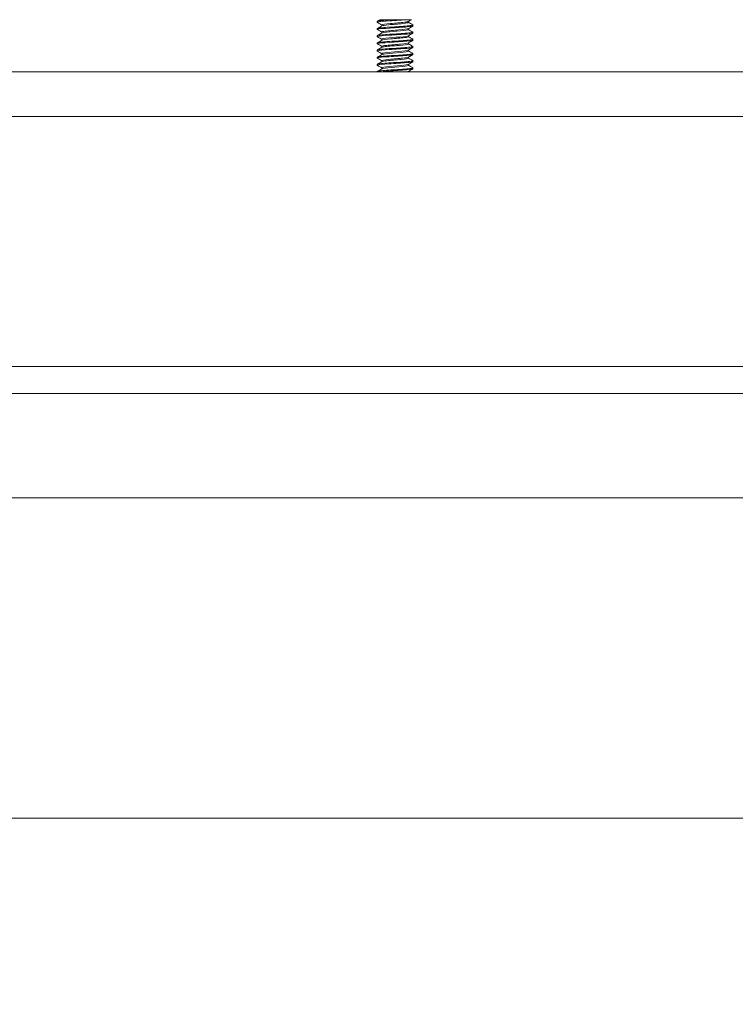
# Model space of a CAD drawing. Units: inches. Extents: x 3 to 132, y 4 to 79.
# Drawn here: x 38 to 43, y 70 to 76 of the extents above; entities that cross this region are included whole.
import ezdxf

# ---------------------------------------------------------------- set-up
doc = ezdxf.new("R2010")
doc.units = ezdxf.units.IN
doc.header["$LTSCALE"] = 8
doc.header["$MEASUREMENT"] = 0
doc.layers.add('Dimension (ANSI)', color=7, linetype='Continuous', lineweight=5)
doc.layers.add('Visible (ANSI)', color=7, linetype='Continuous', lineweight=5)
doc.styles.add('ROMANS', font='tahoma.ttf')
doc.dimstyles.new('Default (ANSI)', dxfattribs={"dimscale": 8, "dimtxt": 0.07, "dimasz": 0.098425, "dimexe": 0.125, "dimexo": 0.0625, "dimgap": 0.031496, "dimtad": 0, "dimtih": 1, "dimtoh": 1, "dimrnd": 1e-08, "dimzin": 0, "dimdsep": 46, "dimtxsty": 'ROMANS', "dimcen": 0.09, "dimdle": 0.393701, "dimclrd": 256, "dimclre": 256, "dimclrt": 256, "dimadec": 0, "dimazin": 0, "dimtfac": 1.428571, "dimtofl": 0, "dimtmove": 0, "dimatfit": 3, "dimfxl": 1, "dimtolj": 1, "dimtzin": 0, "dimlwd": -1, "dimlwe": -1, "dimarcsym": 0})

# ---------------------------------------------------------------- blocks, each defined once
blk = doc.blocks.new('*D8')
at = {"layer": 'Defpoints', "color": 0}
for p in [(21.3275, 73.1666), (47.4525, 73.1666), (47.4525, 70.8221)]:
    blk.add_point(p, dxfattribs=at)
at = {"layer": 'Dimension (ANSI)'}
for p, q in [((21.3275, 72.6666), (21.3275, 69.8221)), ((47.4525, 72.6666), (47.4525, 69.8221)), ((22.1149, 70.8221), (32.2408, 70.8221)), ((46.6651, 70.8221), (36.5391, 70.8221))]:
    blk.add_line(p, q, dxfattribs=at)
for points in [[(22.1149, 70.9533), (22.1149, 70.6908), (21.3275, 70.8221)], [(46.6651, 70.9533), (46.6651, 70.6908), (47.4525, 70.8221)]]:
    blk.add_solid(points, dxfattribs=at)
at = {"layer": 'Dimension (ANSI)', "insert": (34.39, 70.8221), "char_height": 0.56, "attachment_point": 5, "style": 'ROMANS'}
blk.add_mtext('\\A1;26.13\\PLID WIDTH', dxfattribs=at)

msp = doc.modelspace()

# ---------------------------------------------------------------- linework, layer by layer
at = {"layer": 'Visible (ANSI)'}
for p, q in [((40.2636, 76.3863), (40.2636, 76.3925)), ((40.2808, 76.4029), (40.284, 76.4048)), ((40.2948, 76.3683), (40.2948, 76.3611)), ((40.3852, 76.4048), (40.4744, 76.4048)), ((40.4824, 76.3927), (40.4824, 76.3855)), ((40.5136, 76.3613), (40.5136, 76.3675)), ((40.2636, 76.3363), (40.2636, 76.3425)), ((40.2636, 76.2863), (40.2636, 76.2925)), ((40.2948, 76.3183), (40.2948, 76.3111)), ((40.4824, 76.3427), (40.4824, 76.3355)), ((40.4824, 76.2927), (40.4824, 76.2855)), ((40.5136, 76.3113), (40.5136, 76.3175)), ((40.2636, 76.2363), (40.2636, 76.2425)), ((40.2948, 76.2683), (40.2948, 76.2611)), ((40.4824, 76.2427), (40.4824, 76.2355)), ((40.5136, 76.2613), (40.5136, 76.2675)), ((40.2636, 76.1863), (40.2636, 76.1925)), ((40.2948, 76.2183), (40.2948, 76.2111)), ((40.2948, 76.1683), (40.2948, 76.1611)), ((40.4824, 76.1927), (40.4824, 76.1855)), ((40.5136, 76.2113), (40.5136, 76.2175)), ((40.5136, 76.1613), (40.5136, 76.1675)), ((40.2636, 76.1363), (40.2636, 76.1425)), ((40.2636, 76.0863), (40.2636, 76.0925)), ((40.2948, 76.1183), (40.2948, 76.1111)), ((40.4824, 76.1427), (40.4824, 76.1355)), ((40.4824, 76.0927), (40.4824, 76.0855)), ((40.5136, 76.1113), (40.5136, 76.1175)), ((46.678, 76.0398), (22.178, 76.0398)), ((40.2636, 76.0398), (40.2636, 76.0425)), ((40.2948, 76.0683), (40.2948, 76.0611)), ((40.4824, 76.0427), (40.4824, 76.0398)), ((40.5136, 76.0613), (40.5136, 76.0675)), ((46.678, 75.7288), (22.178, 75.7288)), ((47.4598, 73.9788), (21.4424, 73.9788)), ((21.4022, 73.7913), (47.3778, 73.7913)), ((47.3472, 73.0613), (21.4327, 73.0613))]:
    msp.add_line(p, q, dxfattribs=at)
for points, knots in [([(40.4744, 76.4048), (40.4426, 76.402), (40.3944, 76.3992), (40.3526, 76.3965), (40.3107, 76.3937), (40.2768, 76.3909), (40.2669, 76.3881), (40.2637, 76.3872), (40.263, 76.3863), (40.2647, 76.3854)], [20.694463, 20.694463, 20.694463, 20.694463, 21.743438, 21.743438, 21.743438, 22.792414, 22.792414, 22.792414, 23.131538, 23.131538, 23.131538, 23.131538]), ([(40.5135, 76.3613), (40.5132, 76.3591), (40.4987, 76.3569), (40.4735, 76.3547), (40.4414, 76.3519), (40.393, 76.3492), (40.3513, 76.3464), (40.3096, 76.3436), (40.2761, 76.3408), (40.2666, 76.338), (40.2636, 76.3372), (40.2631, 76.3363), (40.2647, 76.3354)], [26.163309, 26.163309, 26.163309, 26.163309, 26.988314, 26.988314, 26.988314, 28.037289, 28.037289, 28.037289, 29.086264, 29.086264, 29.086264, 29.414723, 29.414723, 29.414723, 29.414723]), ([(40.3852, 76.4048), (40.3415, 76.402), (40.2994, 76.3992), (40.2786, 76.3965), (40.2688, 76.3951), (40.264, 76.3938), (40.264, 76.3925)], [15.194932, 15.194932, 15.194932, 15.194932, 16.243907, 16.243907, 16.243907, 16.738531, 16.738531, 16.738531, 16.738531]), ([(40.5126, 76.3684), (40.5154, 76.3666), (40.5094, 76.3648), (40.4946, 76.3631), (40.4714, 76.3603), (40.4276, 76.3575), (40.3839, 76.3547), (40.3402, 76.3519), (40.2983, 76.3492), (40.278, 76.3464), (40.2686, 76.3451), (40.264, 76.3438), (40.264, 76.3425)], [19.770301, 19.770301, 19.770301, 19.770301, 20.439807, 20.439807, 20.439807, 21.488782, 21.488782, 21.488782, 22.537757, 22.537757, 22.537757, 23.021716, 23.021716, 23.021716, 23.021716]), ([(40.3852, 76.4048), (40.3768, 76.4048), (40.3685, 76.4048), (40.3526, 76.4048), (40.345, 76.4048), (40.3251, 76.4048), (40.3139, 76.4048), (40.2966, 76.4048), (40.2904, 76.4048), (40.287, 76.4048)], [-0.3527398, -0.3527398, -0.3527398, -0.3527398, -0.2878069, -0.2878069, -0.224337, -0.224337, -0.1095836, -0.1095836, 0, 0, 0, 0]), ([(40.4811, 76.3921), (40.478, 76.3904), (40.4685, 76.3886), (40.4537, 76.3869), (40.4283, 76.3839), (40.3885, 76.3809), (40.3555, 76.3779), (40.3225, 76.3749), (40.2981, 76.3719), (40.2952, 76.3689), (40.2949, 76.3687), (40.2949, 76.3685), (40.2949, 76.3683)], [20.026022, 20.026022, 20.026022, 20.026022, 20.684935, 20.684935, 20.684935, 21.811982, 21.811982, 21.811982, 22.939029, 22.939029, 22.939029, 23.021716, 23.021716, 23.021716, 23.021716]), ([(40.4823, 76.3855), (40.4821, 76.383), (40.467, 76.3804), (40.4425, 76.3779), (40.4136, 76.3749), (40.373, 76.3719), (40.3424, 76.3689), (40.3176, 76.3665), (40.3004, 76.3641), (40.296, 76.3617)], [19.880123, 19.880123, 19.880123, 19.880123, 20.839694, 20.839694, 20.839694, 21.96674, 21.96674, 21.96674, 22.875817, 22.875817, 22.875817, 22.875817]), ([(40.5032, 76.4048), (40.5032, 76.4048), (40.5013, 76.4048), (40.4926, 76.4048), (40.4847, 76.4048), (40.4744, 76.4048)], [-0.2146363, -0.2146363, -0.2146363, -0.2146363, -0.1207781, -0.1207781, 0, 0, 0, 0]), ([(40.5135, 76.3113), (40.5132, 76.3091), (40.4983, 76.3069), (40.4725, 76.3046), (40.4401, 76.3019), (40.3916, 76.2991), (40.3501, 76.2963), (40.3085, 76.2935), (40.2754, 76.2907), (40.2663, 76.2879), (40.2636, 76.2871), (40.2631, 76.2863), (40.2647, 76.2854)], [32.446494, 32.446494, 32.446494, 32.446494, 33.282164, 33.282164, 33.282164, 34.331139, 34.331139, 34.331139, 35.380114, 35.380114, 35.380114, 35.697909, 35.697909, 35.697909, 35.697909]), ([(40.5126, 76.3184), (40.5155, 76.3166), (40.5092, 76.3148), (40.4939, 76.313), (40.4703, 76.3102), (40.4262, 76.3074), (40.3826, 76.3046), (40.3389, 76.3019), (40.2973, 76.2991), (40.2774, 76.2963), (40.2684, 76.295), (40.264, 76.2938), (40.264, 76.2925)], [26.053487, 26.053487, 26.053487, 26.053487, 26.733657, 26.733657, 26.733657, 27.782633, 27.782633, 27.782633, 28.831608, 28.831608, 28.831608, 29.304901, 29.304901, 29.304901, 29.304901]), ([(40.4811, 76.2921), (40.4789, 76.2908), (40.4732, 76.2895), (40.4641, 76.2882), (40.4432, 76.2852), (40.4053, 76.2822), (40.3707, 76.2792), (40.3361, 76.2763), (40.3066, 76.2733), (40.2978, 76.2703), (40.2958, 76.2696), (40.2949, 76.2689), (40.295, 76.2683)], [32.592393, 32.592393, 32.592393, 32.592393, 33.082451, 33.082451, 33.082451, 34.209497, 34.209497, 34.209497, 35.336544, 35.336544, 35.336544, 35.588087, 35.588087, 35.588087, 35.588087]), ([(40.4814, 76.3421), (40.4814, 76.3421), (40.4813, 76.3421), (40.4813, 76.342), (40.4758, 76.339), (40.449, 76.336), (40.4152, 76.3331), (40.3814, 76.3301), (40.3423, 76.3271), (40.3188, 76.3241), (40.3035, 76.3221), (40.2953, 76.3202), (40.2952, 76.3183)], [26.309207, 26.309207, 26.309207, 26.309207, 26.32017, 26.32017, 26.32017, 27.447216, 27.447216, 27.447216, 28.574263, 28.574263, 28.574263, 29.304901, 29.304901, 29.304901, 29.304901]), ([(40.4822, 76.3355), (40.4823, 76.3347), (40.4809, 76.3339), (40.4779, 76.3331), (40.4671, 76.3301), (40.4359, 76.3271), (40.401, 76.3241), (40.3661, 76.3211), (40.3292, 76.3181), (40.31, 76.3151), (40.3026, 76.314), (40.298, 76.3128), (40.2962, 76.3117)], [26.163309, 26.163309, 26.163309, 26.163309, 26.474928, 26.474928, 26.474928, 27.601975, 27.601975, 27.601975, 28.729022, 28.729022, 28.729022, 29.159003, 29.159003, 29.159003, 29.159003]), ([(40.5135, 76.2613), (40.5132, 76.259), (40.4979, 76.2568), (40.4715, 76.2545), (40.4388, 76.2518), (40.3902, 76.249), (40.3488, 76.2462), (40.3074, 76.2434), (40.2746, 76.2406), (40.2661, 76.2379), (40.2636, 76.237), (40.2631, 76.2362), (40.2646, 76.2354)], [38.729679, 38.729679, 38.729679, 38.729679, 39.576015, 39.576015, 39.576015, 40.62499, 40.62499, 40.62499, 41.673965, 41.673965, 41.673965, 41.981094, 41.981094, 41.981094, 41.981094]), ([(40.5126, 76.2684), (40.5155, 76.2666), (40.5089, 76.2647), (40.4931, 76.2629), (40.4691, 76.2601), (40.4249, 76.2573), (40.3812, 76.2545), (40.3376, 76.2518), (40.2963, 76.249), (40.2768, 76.2462), (40.2682, 76.245), (40.264, 76.2437), (40.264, 76.2425)], [32.336672, 32.336672, 32.336672, 32.336672, 33.027508, 33.027508, 33.027508, 34.076483, 34.076483, 34.076483, 35.125458, 35.125458, 35.125458, 35.588087, 35.588087, 35.588087, 35.588087]), ([(40.4814, 76.2421), (40.4767, 76.2395), (40.4571, 76.237), (40.4299, 76.2344), (40.3983, 76.2314), (40.3579, 76.2284), (40.3303, 76.2254), (40.3083, 76.223), (40.2953, 76.2207), (40.295, 76.2183)], [38.875578, 38.875578, 38.875578, 38.875578, 39.844732, 39.844732, 39.844732, 40.971779, 40.971779, 40.971779, 41.871272, 41.871272, 41.871272, 41.871272]), ([(40.4822, 76.2855), (40.4819, 76.2834), (40.4722, 76.2813), (40.4546, 76.2792), (40.4296, 76.2763), (40.3899, 76.2733), (40.3567, 76.2703), (40.325, 76.2674), (40.3009, 76.2646), (40.2958, 76.2617)], [32.446494, 32.446494, 32.446494, 32.446494, 33.237209, 33.237209, 33.237209, 34.364256, 34.364256, 34.364256, 35.442188, 35.442188, 35.442188, 35.442188]), ([(40.4824, 76.2355), (40.4824, 76.2352), (40.4821, 76.2348), (40.4815, 76.2344), (40.4765, 76.2314), (40.4501, 76.2284), (40.4164, 76.2254), (40.3828, 76.2224), (40.3436, 76.2194), (40.3197, 76.2165), (40.307, 76.2149), (40.299, 76.2133), (40.2962, 76.2117)], [38.729679, 38.729679, 38.729679, 38.729679, 38.872443, 38.872443, 38.872443, 39.99949, 39.99949, 39.99949, 41.126537, 41.126537, 41.126537, 41.725373, 41.725373, 41.725373, 41.725373]), ([(40.5135, 76.2113), (40.5132, 76.209), (40.4975, 76.2067), (40.4705, 76.2045), (40.4374, 76.2017), (40.3888, 76.1989), (40.3475, 76.1961), (40.3062, 76.1933), (40.2739, 76.1906), (40.2658, 76.1878), (40.2635, 76.187), (40.2632, 76.1862), (40.2646, 76.1854)], [45.012865, 45.012865, 45.012865, 45.012865, 45.869865, 45.869865, 45.869865, 46.91884, 46.91884, 46.91884, 47.967815, 47.967815, 47.967815, 48.264279, 48.264279, 48.264279, 48.264279]), ([(40.5135, 76.1613), (40.5132, 76.159), (40.497, 76.1567), (40.4695, 76.1544), (40.4361, 76.1516), (40.3874, 76.1488), (40.3463, 76.146), (40.3051, 76.1432), (40.2732, 76.1405), (40.2656, 76.1377), (40.2635, 76.1369), (40.2632, 76.1362), (40.2646, 76.1354)], [51.29605, 51.29605, 51.29605, 51.29605, 52.163716, 52.163716, 52.163716, 53.212691, 53.212691, 53.212691, 54.261666, 54.261666, 54.261666, 54.547465, 54.547465, 54.547465, 54.547465]), ([(40.5126, 76.1684), (40.5156, 76.1665), (40.5085, 76.1646), (40.4916, 76.1627), (40.4669, 76.1599), (40.4222, 76.1572), (40.3786, 76.1544), (40.335, 76.1516), (40.2943, 76.1488), (40.2756, 76.146), (40.2678, 76.1449), (40.2639, 76.1437), (40.264, 76.1425)], [44.903042, 44.903042, 44.903042, 44.903042, 45.615209, 45.615209, 45.615209, 46.664184, 46.664184, 46.664184, 47.713159, 47.713159, 47.713159, 48.154457, 48.154457, 48.154457, 48.154457]), ([(40.5126, 76.2184), (40.5156, 76.2165), (40.5087, 76.2147), (40.4924, 76.2128), (40.468, 76.21), (40.4235, 76.2072), (40.3799, 76.2045), (40.3363, 76.2017), (40.2953, 76.1989), (40.2762, 76.1961), (40.268, 76.1949), (40.264, 76.1937), (40.264, 76.1925)], [38.619857, 38.619857, 38.619857, 38.619857, 39.321358, 39.321358, 39.321358, 40.370333, 40.370333, 40.370333, 41.419309, 41.419309, 41.419309, 41.871272, 41.871272, 41.871272, 41.871272]), ([(40.4812, 76.1921), (40.4798, 76.1913), (40.4769, 76.1904), (40.4724, 76.1896), (40.4565, 76.1866), (40.4217, 76.1836), (40.3865, 76.1806), (40.3512, 76.1776), (40.3174, 76.1746), (40.303, 76.1716), (40.2976, 76.1705), (40.2951, 76.1694), (40.2952, 76.1683)], [45.158763, 45.158763, 45.158763, 45.158763, 45.479966, 45.479966, 45.479966, 46.607013, 46.607013, 46.607013, 47.73406, 47.73406, 47.73406, 48.154457, 48.154457, 48.154457, 48.154457]), ([(40.4821, 76.1855), (40.482, 76.1839), (40.4762, 76.1822), (40.4649, 76.1806), (40.4444, 76.1776), (40.4067, 76.1746), (40.372, 76.1716), (40.3373, 76.1686), (40.3074, 76.1656), (40.2981, 76.1626), (40.2971, 76.1623), (40.2964, 76.162), (40.2959, 76.1617)], [45.012865, 45.012865, 45.012865, 45.012865, 45.634724, 45.634724, 45.634724, 46.761771, 46.761771, 46.761771, 47.888818, 47.888818, 47.888818, 48.008559, 48.008559, 48.008559, 48.008559]), ([(40.5135, 76.1113), (40.5132, 76.109), (40.4966, 76.1066), (40.4684, 76.1043), (40.4348, 76.1015), (40.386, 76.0987), (40.345, 76.0959), (40.3041, 76.0932), (40.2725, 76.0904), (40.2653, 76.0876), (40.2635, 76.0869), (40.2633, 76.0861), (40.2646, 76.0854)], [57.579235, 57.579235, 57.579235, 57.579235, 58.457566, 58.457566, 58.457566, 59.506541, 59.506541, 59.506541, 60.555516, 60.555516, 60.555516, 60.83065, 60.83065, 60.83065, 60.83065]), ([(40.5126, 76.1184), (40.5157, 76.1165), (40.5082, 76.1146), (40.4909, 76.1126), (40.4657, 76.1099), (40.4208, 76.1071), (40.3773, 76.1043), (40.3337, 76.1015), (40.2933, 76.0987), (40.2751, 76.0959), (40.2676, 76.0948), (40.2639, 76.0937), (40.264, 76.0925)], [51.186228, 51.186228, 51.186228, 51.186228, 51.909059, 51.909059, 51.909059, 52.958034, 52.958034, 52.958034, 54.00701, 54.00701, 54.00701, 54.437643, 54.437643, 54.437643, 54.437643]), ([(40.4812, 76.1421), (40.4773, 76.14), (40.4638, 76.1379), (40.4435, 76.1357), (40.4149, 76.1328), (40.3744, 76.1298), (40.3435, 76.1268), (40.3142, 76.1239), (40.295, 76.1211), (40.2949, 76.1183)], [51.441948, 51.441948, 51.441948, 51.441948, 52.242247, 52.242247, 52.242247, 53.369294, 53.369294, 53.369294, 54.437643, 54.437643, 54.437643, 54.437643]), ([(40.4814, 76.0921), (40.4807, 76.0917), (40.4797, 76.0913), (40.4783, 76.0909), (40.4679, 76.0879), (40.4371, 76.0849), (40.4022, 76.0819), (40.3674, 76.0789), (40.3302, 76.0759), (40.3107, 76.073), (40.3004, 76.0714), (40.2952, 76.0698), (40.2952, 76.0683)], [57.725134, 57.725134, 57.725134, 57.725134, 57.877481, 57.877481, 57.877481, 59.004528, 59.004528, 59.004528, 60.131575, 60.131575, 60.131575, 60.720828, 60.720828, 60.720828, 60.720828]), ([(40.4824, 76.1355), (40.4824, 76.1326), (40.4618, 76.1297), (40.4311, 76.1268), (40.3997, 76.1238), (40.3592, 76.1208), (40.3313, 76.1178), (40.3123, 76.1158), (40.2998, 76.1137), (40.2961, 76.1117)], [51.29605, 51.29605, 51.29605, 51.29605, 52.397005, 52.397005, 52.397005, 53.524052, 53.524052, 53.524052, 54.291744, 54.291744, 54.291744, 54.291744]), ([(40.4821, 76.0855), (40.4822, 76.0843), (40.4792, 76.0831), (40.473, 76.0819), (40.4576, 76.0789), (40.423, 76.0759), (40.3878, 76.073), (40.3525, 76.07), (40.3184, 76.067), (40.3036, 76.064), (40.2998, 76.0632), (40.2973, 76.0625), (40.2961, 76.0617)], [57.579235, 57.579235, 57.579235, 57.579235, 58.032239, 58.032239, 58.032239, 59.159286, 59.159286, 59.159286, 60.286333, 60.286333, 60.286333, 60.574929, 60.574929, 60.574929, 60.574929]), ([(40.5126, 76.0684), (40.5157, 76.0664), (40.508, 76.0645), (40.4901, 76.0626), (40.4646, 76.0598), (40.4194, 76.057), (40.3759, 76.0542), (40.3324, 76.0514), (40.2923, 76.0486), (40.2745, 76.0459), (40.2674, 76.0447), (40.2639, 76.0436), (40.264, 76.0425)], [57.469413, 57.469413, 57.469413, 57.469413, 58.20291, 58.20291, 58.20291, 59.251885, 59.251885, 59.251885, 60.30086, 60.30086, 60.30086, 60.720828, 60.720828, 60.720828, 60.720828]), ([(40.5135, 76.0613), (40.5132, 76.0589), (40.4962, 76.0566), (40.4674, 76.0542), (40.4335, 76.0514), (40.3846, 76.0486), (40.3438, 76.0459), (40.3142, 76.0438), (40.2897, 76.0418), (40.2759, 76.0398)], [63.86242, 63.86242, 63.86242, 63.86242, 64.751417, 64.751417, 64.751417, 65.800392, 65.800392, 65.800392, 66.561697, 66.561697, 66.561697, 66.561697])]:
    msp.add_open_spline(points, degree=3, knots=knots, dxfattribs=at)
for points in [[(40.2644, 76.3934), (40.2698, 76.3966), (40.2753, 76.3997), (40.2808, 76.4029)], [(40.2808, 76.3759), (40.2753, 76.3791), (40.2698, 76.3822), (40.2644, 76.3854)], [(40.2948, 76.3677), (40.2901, 76.3704), (40.2855, 76.3732), (40.2808, 76.3759)], [(40.2808, 76.3529), (40.2858, 76.3558), (40.2908, 76.3588), (40.2958, 76.3617)], [(40.287, 76.4048), (40.285, 76.4048), (40.284, 76.4048), (40.284, 76.4048)], [(40.4965, 76.4009), (40.4915, 76.398), (40.4865, 76.395), (40.4814, 76.3921)], [(40.4824, 76.3861), (40.4871, 76.3834), (40.4918, 76.3806), (40.4965, 76.3779)], [(40.5032, 76.4048), (40.501, 76.4035), (40.4988, 76.4022), (40.4965, 76.4009)], [(40.4965, 76.3779), (40.502, 76.3747), (40.5074, 76.3716), (40.5129, 76.3684)], [(40.5129, 76.3604), (40.5074, 76.3572), (40.502, 76.3541), (40.4965, 76.3509)], [(40.2644, 76.3434), (40.2698, 76.3466), (40.2753, 76.3497), (40.2808, 76.3529)], [(40.2808, 76.3259), (40.2753, 76.3291), (40.2698, 76.3322), (40.2644, 76.3354)], [(40.2644, 76.2934), (40.2698, 76.2966), (40.2753, 76.2997), (40.2808, 76.3029)], [(40.2948, 76.3177), (40.2901, 76.3204), (40.2855, 76.3232), (40.2808, 76.3259)], [(40.2808, 76.3029), (40.2858, 76.3058), (40.2908, 76.3088), (40.2958, 76.3117)], [(40.4965, 76.3509), (40.4915, 76.348), (40.4865, 76.345), (40.4814, 76.3421)], [(40.4965, 76.3009), (40.4915, 76.298), (40.4865, 76.295), (40.4814, 76.2921)], [(40.4824, 76.3361), (40.4871, 76.3334), (40.4918, 76.3306), (40.4965, 76.3279)], [(40.4965, 76.3279), (40.502, 76.3247), (40.5074, 76.3216), (40.5129, 76.3184)], [(40.5129, 76.3104), (40.5074, 76.3072), (40.502, 76.3041), (40.4965, 76.3009)], [(40.2808, 76.2759), (40.2753, 76.2791), (40.2698, 76.2822), (40.2644, 76.2854)], [(40.2644, 76.2434), (40.2698, 76.2466), (40.2753, 76.2497), (40.2808, 76.2529)], [(40.2808, 76.2259), (40.2753, 76.2291), (40.2698, 76.2322), (40.2644, 76.2354)], [(40.2948, 76.2677), (40.2901, 76.2704), (40.2855, 76.2732), (40.2808, 76.2759)], [(40.2808, 76.2529), (40.2858, 76.2558), (40.2908, 76.2588), (40.2958, 76.2617)], [(40.2948, 76.2177), (40.2901, 76.2204), (40.2855, 76.2232), (40.2808, 76.2259)], [(40.4965, 76.2509), (40.4915, 76.248), (40.4865, 76.245), (40.4814, 76.2421)], [(40.4824, 76.2861), (40.4871, 76.2834), (40.4918, 76.2806), (40.4965, 76.2779)], [(40.4824, 76.2361), (40.4871, 76.2334), (40.4918, 76.2306), (40.4965, 76.2279)], [(40.4965, 76.2779), (40.502, 76.2747), (40.5074, 76.2716), (40.5129, 76.2684)], [(40.5129, 76.2604), (40.5074, 76.2572), (40.502, 76.2541), (40.4965, 76.2509)], [(40.4965, 76.2279), (40.502, 76.2247), (40.5074, 76.2216), (40.5129, 76.2184)], [(40.2644, 76.1934), (40.2698, 76.1966), (40.2753, 76.1997), (40.2808, 76.2029)], [(40.2808, 76.1759), (40.2753, 76.1791), (40.2698, 76.1822), (40.2644, 76.1854)], [(40.2644, 76.1434), (40.2698, 76.1466), (40.2753, 76.1497), (40.2808, 76.1529)], [(40.2808, 76.2029), (40.2858, 76.2058), (40.2908, 76.2088), (40.2958, 76.2117)], [(40.2948, 76.1677), (40.2901, 76.1704), (40.2855, 76.1732), (40.2808, 76.1759)], [(40.2808, 76.1529), (40.2858, 76.1558), (40.2908, 76.1588), (40.2958, 76.1617)], [(40.4965, 76.2009), (40.4915, 76.198), (40.4865, 76.195), (40.4814, 76.1921)], [(40.4824, 76.1861), (40.4871, 76.1834), (40.4918, 76.1806), (40.4965, 76.1779)], [(40.5129, 76.2104), (40.5074, 76.2072), (40.502, 76.2041), (40.4965, 76.2009)], [(40.4965, 76.1779), (40.502, 76.1747), (40.5074, 76.1716), (40.5129, 76.1684)], [(40.5129, 76.1604), (40.5074, 76.1572), (40.502, 76.1541), (40.4965, 76.1509)], [(40.2808, 76.1259), (40.2753, 76.1291), (40.2698, 76.1322), (40.2644, 76.1354)], [(40.2644, 76.0934), (40.2698, 76.0966), (40.2753, 76.0997), (40.2808, 76.1029)], [(40.2808, 76.0759), (40.2753, 76.0791), (40.2698, 76.0822), (40.2644, 76.0854)], [(40.2948, 76.1177), (40.2901, 76.1204), (40.2855, 76.1232), (40.2808, 76.1259)], [(40.2808, 76.1029), (40.2858, 76.1058), (40.2908, 76.1088), (40.2958, 76.1117)], [(40.4965, 76.1509), (40.4915, 76.148), (40.4865, 76.145), (40.4814, 76.1421)], [(40.4965, 76.1009), (40.4915, 76.098), (40.4865, 76.095), (40.4814, 76.0921)], [(40.4824, 76.1361), (40.4871, 76.1334), (40.4918, 76.1306), (40.4965, 76.1279)], [(40.4824, 76.0861), (40.4871, 76.0834), (40.4918, 76.0806), (40.4965, 76.0779)], [(40.4965, 76.1279), (40.502, 76.1247), (40.5074, 76.1216), (40.5129, 76.1184)], [(40.5129, 76.1104), (40.5074, 76.1072), (40.502, 76.1041), (40.4965, 76.1009)], [(40.2644, 76.0434), (40.2698, 76.0466), (40.2753, 76.0497), (40.2808, 76.0529)], [(40.2948, 76.0677), (40.2901, 76.0704), (40.2855, 76.0732), (40.2808, 76.0759)], [(40.2808, 76.0529), (40.2858, 76.0558), (40.2908, 76.0588), (40.2958, 76.0617)], [(40.4811, 76.0421), (40.4797, 76.0413), (40.4771, 76.0406), (40.4734, 76.0398)], [(40.4965, 76.0509), (40.4915, 76.048), (40.4865, 76.045), (40.4814, 76.0421)], [(40.4965, 76.0779), (40.502, 76.0747), (40.5074, 76.0716), (40.5129, 76.0684)], [(40.5129, 76.0604), (40.5074, 76.0572), (40.502, 76.0541), (40.4965, 76.0509)]]:
    msp.add_open_spline(points, degree=3, dxfattribs=at)

# ---------------------------------------------------------------- dimensions: what is measured, and where the dimension line sits
at = {"layer": 'Dimension (ANSI)'}
dim = msp.add_linear_dim(base=(47.4524583704, 70.8220678079), p1=(21.3274583704, 73.1665578073), p2=(47.4524583704, 73.1665578073), angle=180, text='<>\\PLID WIDTH', dimstyle='Default (ANSI)', override={"dimtih": 0, "dimtoh": 0, "dimdec": 2, "dimtp": 0, "dimtm": 0, "dimtdec": 2, "dimatfit": 1}, dxfattribs=at)
dim.commit()
dim.dimension.update_dxf_attribs({"geometry": '*D8', "text_midpoint": (34.3899583704, 70.8220678079), "dimtype": 160})

doc.saveas('drawing.dxf')
